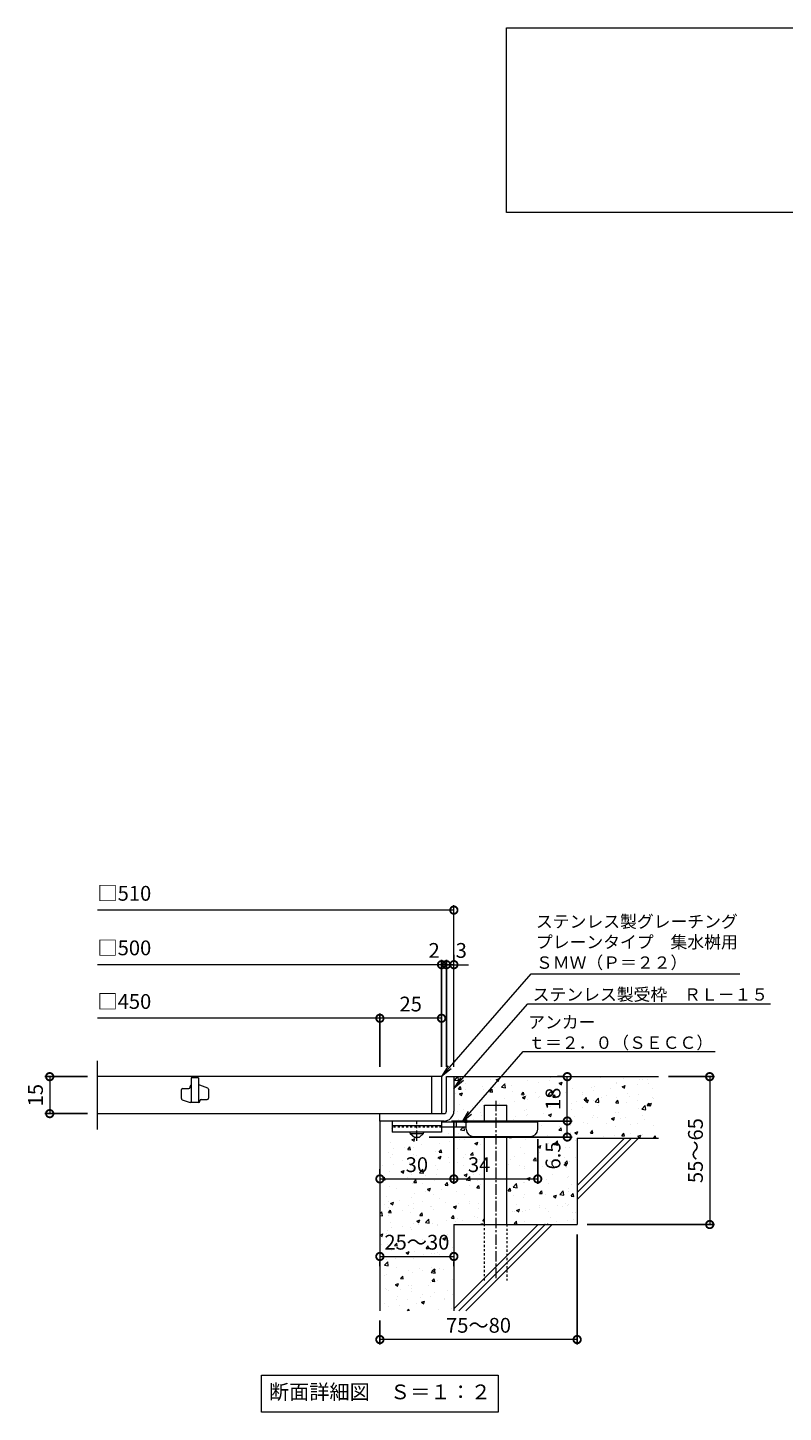
# Model space of a CAD drawing. Units: millimetres. Extents: x -500 to 505, y -292 to 1204.
# Drawn here: x -459 to -153, y -292 to 269 of the extents above; entities that cross this region are included whole.
import ezdxf
from ezdxf import colors
from ezdxf.entities.mleader import LeaderData, LeaderLine
from ezdxf.math import Vec2, Vec3

# ---------------------------------------------------------------- set-up
doc = ezdxf.new("R2010")
doc.units = ezdxf.units.MM
doc.linetypes.add('中心線（短）', pattern=[6.773333, 4.233333, -0.846667, 0.846667, -0.846667])
doc.linetypes.add('点線（標準）', pattern=[1.693333, 0.846667, -0.846667])
for name, color, linetype in [('(K)アンカー', 3, 'Continuous'), ('(K)モルタル', 7, 'Continuous'), ('(K)受枠', 2, 'Continuous'), ('(K)寸法', 7, 'Continuous'), ('(K)蓋', 3, 'Continuous'), ('(K)躯体', 6, 'Continuous')]:
    doc.layers.add(name, color=color, linetype=linetype)
doc.layers.add('(K)引出線', color=7, linetype='Continuous', lineweight=9)
doc.layers.add('(K)文字', color=2, linetype='Continuous', lineweight=9)
doc.styles.add('(K)MSゴシック', font='MS Gothic.ttf')
doc.styles.add('文字_異尺度_H2.5', font='MS Gothic.ttf', dxfattribs={"height": 2.5})
doc.styles.add('文字_異尺度_H3.0', font='MS Gothic.ttf', dxfattribs={"height": 3})
doc.dimstyles.new('KAD-1', dxfattribs={"dimtxt": 3, "dimasz": 3, "dimexe": 1, "dimexo": 2, "dimgap": 1, "dimtad": 1, "dimdec": 1, "dimdsep": 46, "dimtxsty": '(K)MSゴシック', "dimblk": 'DOTSMALL', "dimcen": 0, "dimclrd": 7, "dimclre": 256, "dimclrt": 2, "dimadec": 1, "dimazin": 0, "dimtfac": 1, "dimtdec": 1, "dimtmove": 0, "dimatfit": 3, "dimldrblk": 'DOTSMALL', "dimfxl": 1, "dimtfill": 1, "dimlwd": 9, "dimlwe": -1, "dimarcsym": 0})

# ---------------------------------------------------------------- blocks, each defined once
blk = doc.blocks.new('_DotSmall')
at = {"color": 0, "linetype": 'ByBlock', "const_width": 0.5}
blk.add_lwpolyline([(-0.0625, 0, 1), (0.0625, 0, 1)], format="xyb", close=True, dxfattribs=at)
blk = doc.blocks.new('*D61')
at = {"layer": '(K)寸法', "transparency": 16777216}
for p, q in [((-236.57, -220.24), (-236.57, -264.91)), ((-316.57, -255.24), (-316.57, -264.91))]:
    blk.add_line(p, q, dxfattribs=at)
at = {"layer": '(K)寸法', "color": 7, "lineweight": 9, "transparency": 16777216}
blk.add_line((-236.57, -262.91), (-316.57, -262.91), dxfattribs=at)
at = {"layer": 'Defpoints', "color": 0, "transparency": 16777216}
for p in [(-236.57, -216.24), (-316.57, -251.24), (-316.57, -262.91)]:
    blk.add_point(p, dxfattribs=at)
at = {"layer": '(K)寸法', "color": 7, "lineweight": 9, "transparency": 16777216, "xscale": 6, "yscale": 6, "zscale": 6, "rotation": 180}
blk.add_blockref('_DotSmall', (-316.57, -262.91), dxfattribs=at)
at = {"layer": '(K)寸法', "color": 7, "lineweight": 9, "transparency": 16777216, "xscale": 6, "yscale": 6, "zscale": 6}
blk.add_blockref('_DotSmall', (-236.57, -262.91), dxfattribs=at)
at = {"layer": '(K)寸法', "color": 2, "lineweight": 9, "transparency": 16777216, "insert": (-276.57, -257.91), "char_height": 6, "attachment_point": 5, "style": '(K)MSゴシック', "bg_fill": 3, "box_fill_scale": 1.1, "bg_fill_color": 256, "bg_fill_true_color": 13158600, "bg_fill_transparency": 0}
blk.add_mtext('75～80', dxfattribs=at)
blk = doc.blocks.new('*D62')
at = {"layer": '(K)寸法', "color": 7, "lineweight": 9, "transparency": 16777216}
blk.add_line((-316.57, -229.19), (-286.57, -229.19), dxfattribs=at)
at = {"layer": '(K)寸法', "transparency": 16777216}
for p, q in [((-316.57, -233.19), (-316.57, -231.19)), ((-286.57, -233.19), (-286.57, -231.19))]:
    blk.add_line(p, q, dxfattribs=at)
at = {"layer": '(K)寸法', "color": 7, "lineweight": 9, "transparency": 16777216, "xscale": 6, "yscale": 6, "zscale": 6, "rotation": 180}
blk.add_blockref('_DotSmall', (-316.57, -229.19), dxfattribs=at)
at = {"layer": '(K)寸法', "color": 7, "lineweight": 9, "transparency": 16777216, "xscale": 6, "yscale": 6, "zscale": 6}
blk.add_blockref('_DotSmall', (-286.57, -229.19), dxfattribs=at)
at = {"layer": '(K)寸法', "color": 2, "lineweight": 9, "transparency": 16777216, "insert": (-301.57, -224.19), "char_height": 6, "attachment_point": 5, "style": '(K)MSゴシック', "bg_fill": 3, "box_fill_scale": 1.1, "bg_fill_color": 256, "bg_fill_true_color": 13158600, "bg_fill_transparency": 0}
blk.add_mtext('25～30', dxfattribs=at)
at = {"layer": 'Defpoints', "color": 0, "transparency": 16777216}
for p in [(-316.57, -229.19), (-286.57, -229.19), (-286.57, -229.19)]:
    blk.add_point(p, dxfattribs=at)
blk = doc.blocks.new('*D63')
at = {"layer": '(K)寸法', "transparency": 16777216}
for p, q in [((-287.57, -174.24), (-238.58, -174.24)), ((-296.57, -180.74), (-238.58, -180.74))]:
    blk.add_line(p, q, dxfattribs=at)
at = {"layer": '(K)寸法', "color": 7, "lineweight": 9, "transparency": 16777216}
blk.add_line((-240.58, -180.74), (-240.58, -174.24), dxfattribs=at)
at = {"layer": 'Defpoints', "color": 0, "transparency": 16777216}
for p in [(-291.57, -174.24), (-240.58, -174.24), (-300.57, -180.74)]:
    blk.add_point(p, dxfattribs=at)
at = {"layer": '(K)寸法', "color": 7, "lineweight": 9, "transparency": 16777216, "xscale": 6, "yscale": 6, "zscale": 6, "rotation": 90}
blk.add_blockref('_DotSmall', (-240.58, -174.24), dxfattribs=at)
at = {"layer": '(K)寸法', "color": 2, "lineweight": 9, "transparency": 16777216, "insert": (-245.58, -188.22), "char_height": 6, "attachment_point": 5, "rotation": 90, "style": '(K)MSゴシック', "bg_fill": 3, "box_fill_scale": 1.1, "bg_fill_color": 256, "bg_fill_true_color": 13158600, "bg_fill_transparency": 0}
blk.add_mtext('6.5', dxfattribs=at)
at = {"layer": '(K)寸法', "color": 7, "lineweight": 9, "transparency": 16777216, "xscale": 6, "yscale": 6, "zscale": 6, "rotation": 270}
blk.add_blockref('_DotSmall', (-240.58, -180.74), dxfattribs=at)
blk = doc.blocks.new('*D64')
at = {"layer": '(K)寸法', "transparency": 16777216}
for p, q in [((-244.58, -156.24), (-242.58, -156.24)), ((-287.57, -174.24), (-238.58, -174.24))]:
    blk.add_line(p, q, dxfattribs=at)
at = {"layer": '(K)寸法', "color": 7, "lineweight": 9, "transparency": 16777216}
blk.add_line((-240.58, -174.24), (-240.58, -156.24), dxfattribs=at)
at = {"layer": 'Defpoints', "color": 0, "transparency": 16777216}
for p in [(-240.58, -156.24), (-240.58, -156.24), (-291.57, -174.24)]:
    blk.add_point(p, dxfattribs=at)
at = {"layer": '(K)寸法', "color": 7, "lineweight": 9, "transparency": 16777216, "xscale": 6, "yscale": 6, "zscale": 6}
for p, rotation in [((-240.58, -156.24), 90), ((-240.58, -174.24), 270)]:
    blk.add_blockref('_DotSmall', p, dxfattribs=dict(at, rotation=rotation))
at = {"layer": '(K)寸法', "color": 2, "lineweight": 9, "transparency": 16777216, "insert": (-245.58, -165.24), "char_height": 6, "attachment_point": 5, "rotation": 90, "style": '(K)MSゴシック', "bg_fill": 3, "box_fill_scale": 1.1, "bg_fill_color": 256, "bg_fill_true_color": 13158600, "bg_fill_transparency": 0}
blk.add_mtext('18', dxfattribs=at)
blk = doc.blocks.new('*D65')
at = {"layer": '(K)寸法', "transparency": 16777216}
for p, q in [((-199.57, -156.24), (-180.82, -156.24)), ((-232.57, -216.24), (-180.82, -216.24))]:
    blk.add_line(p, q, dxfattribs=at)
at = {"layer": '(K)寸法', "color": 7, "lineweight": 9, "transparency": 16777216}
blk.add_line((-182.82, -156.24), (-182.82, -216.24), dxfattribs=at)
at = {"layer": 'Defpoints', "color": 0, "transparency": 16777216}
for p in [(-203.57, -156.24), (-236.57, -216.24), (-182.82, -216.24)]:
    blk.add_point(p, dxfattribs=at)
at = {"layer": '(K)寸法', "color": 7, "lineweight": 9, "transparency": 16777216, "xscale": 6, "yscale": 6, "zscale": 6}
for p, rotation in [((-182.82, -156.24), 90), ((-182.82, -216.24), 270)]:
    blk.add_blockref('_DotSmall', p, dxfattribs=dict(at, rotation=rotation))
at = {"layer": '(K)寸法', "color": 2, "lineweight": 9, "transparency": 16777216, "insert": (-187.82, -186.24), "char_height": 6, "attachment_point": 5, "rotation": 90, "style": '(K)MSゴシック', "bg_fill": 3, "box_fill_scale": 1.1, "bg_fill_color": 256, "bg_fill_true_color": 13158600, "bg_fill_transparency": 0}
blk.add_mtext('55～65', dxfattribs=at)
blk = doc.blocks.new('_Open')
at = {"color": 0, "linetype": 'ByBlock', "lineweight": -2}
for p, q in [((-1, 0.17), (0, 0)), ((-1, -0.17), (0, 0)), ((0, 0), (-1, 0))]:
    blk.add_line(p, q, dxfattribs=at)
blk = doc.blocks.new('*D66')
at = {"layer": '(K)寸法', "transparency": 16777216}
for p, q in [((-435.11, -156.24), (-452.47, -156.24)), ((-435.11, -171.24), (-452.47, -171.24))]:
    blk.add_line(p, q, dxfattribs=at)
at = {"layer": '(K)寸法', "color": 7, "lineweight": 9, "transparency": 16777216}
blk.add_line((-450.47, -156.24), (-450.47, -171.24), dxfattribs=at)
at = {"layer": 'Defpoints', "color": 0, "transparency": 16777216}
for p in [(-431.11, -156.24), (-450.47, -171.24), (-431.11, -171.24)]:
    blk.add_point(p, dxfattribs=at)
at = {"layer": '(K)寸法', "color": 7, "lineweight": 9, "transparency": 16777216, "xscale": 6, "yscale": 6, "zscale": 6}
for p, rotation in [((-450.47, -156.24), 90), ((-450.47, -171.24), 270)]:
    blk.add_blockref('_DotSmall', p, dxfattribs=dict(at, rotation=rotation))
at = {"layer": '(K)寸法', "color": 2, "lineweight": 9, "transparency": 16777216, "insert": (-455.47, -163.74), "char_height": 6, "attachment_point": 5, "rotation": 90, "style": '(K)MSゴシック', "bg_fill": 3, "box_fill_scale": 1.1, "bg_fill_color": 256, "bg_fill_true_color": 13158600, "bg_fill_transparency": 0}
blk.add_mtext('15', dxfattribs=at)
blk = doc.blocks.new('*D67')
at = {"layer": '(K)寸法', "color": 7, "lineweight": 9, "transparency": 16777216}
for p, q in [((-289.57, -110.8), (-295.57, -110.8)), ((-286.57, -110.8), (-280.57, -110.8))]:
    blk.add_line(p, q, dxfattribs=at)
at = {"layer": '(K)寸法', "transparency": 16777216}
for p, q in [((-289.57, -152.24), (-289.57, -108.8)), ((-286.57, -106.8), (-286.57, -108.8))]:
    blk.add_line(p, q, dxfattribs=at)
at = {"layer": 'Defpoints', "color": 0, "transparency": 16777216}
for p in [(-289.57, -110.8), (-289.57, -156.24)]:
    blk.add_point(p, dxfattribs=at)
at = {"layer": '(K)寸法', "color": 2, "lineweight": 9, "transparency": 16777216, "insert": (-283.57, -105.8), "char_height": 6, "attachment_point": 5, "style": '(K)MSゴシック', "bg_fill": 3, "box_fill_scale": 1.1, "bg_fill_color": 256, "bg_fill_true_color": 13158600, "bg_fill_transparency": 0}
blk.add_mtext('3', dxfattribs=at)
at = {"layer": '(K)寸法', "color": 7, "lineweight": 9, "transparency": 16777216}
blk.add_line((-286.57, -110.8), (-289.57, -110.8), dxfattribs=at)
at = {"layer": 'Defpoints', "color": 0, "transparency": 16777216}
blk.add_point((-286.57, -110.8), dxfattribs=at)
at = {"layer": '(K)寸法', "color": 7, "lineweight": 9, "transparency": 16777216, "xscale": 6, "yscale": 6, "zscale": 6}
blk.add_blockref('_DotSmall', (-289.57, -110.8), dxfattribs=at)
at = {"layer": '(K)寸法', "color": 7, "lineweight": 9, "transparency": 16777216, "xscale": 6, "yscale": 6, "zscale": 6, "rotation": 180}
blk.add_blockref('_DotSmall', (-286.57, -110.8), dxfattribs=at)
blk = doc.blocks.new('*D68')
at = {"layer": '(K)寸法', "color": 7, "lineweight": 9, "transparency": 16777216}
for p, q in [((-291.57, -110.8), (-297.57, -110.8)), ((-289.57, -110.8), (-283.57, -110.8))]:
    blk.add_line(p, q, dxfattribs=at)
at = {"layer": '(K)寸法', "transparency": 16777216}
for p, q in [((-291.57, -152.24), (-291.57, -108.8)), ((-289.57, -152.24), (-289.57, -108.8))]:
    blk.add_line(p, q, dxfattribs=at)
at = {"layer": 'Defpoints', "color": 0, "transparency": 16777216}
for p in [(-291.57, -156.24), (-289.57, -156.24)]:
    blk.add_point(p, dxfattribs=at)
at = {"layer": '(K)寸法', "color": 2, "lineweight": 9, "transparency": 16777216, "insert": (-294.57, -105.8), "char_height": 6, "attachment_point": 5, "style": '(K)MSゴシック', "bg_fill": 3, "box_fill_scale": 1.1, "bg_fill_color": 256, "bg_fill_true_color": 13158600, "bg_fill_transparency": 0}
blk.add_mtext('2', dxfattribs=at)
at = {"layer": '(K)寸法', "color": 7, "lineweight": 9, "transparency": 16777216}
blk.add_line((-289.57, -110.8), (-291.57, -110.8), dxfattribs=at)
at = {"layer": 'Defpoints', "color": 0, "transparency": 16777216}
blk.add_point((-291.57, -110.8), dxfattribs=at)
at = {"layer": '(K)寸法', "color": 7, "lineweight": 9, "transparency": 16777216, "xscale": 6, "yscale": 6, "zscale": 6}
blk.add_blockref('_DotSmall', (-291.57, -110.8), dxfattribs=at)
at = {"layer": '(K)寸法', "color": 7, "lineweight": 9, "transparency": 16777216, "xscale": 6, "yscale": 6, "zscale": 6, "rotation": 180}
blk.add_blockref('_DotSmall', (-289.57, -110.8), dxfattribs=at)
blk = doc.blocks.new('*D69')
at = {"layer": '(K)寸法', "transparency": 16777216}
for p, q in [((-316.57, -152.24), (-316.57, -130.55)), ((-291.57, -134.52), (-291.57, -134.55))]:
    blk.add_line(p, q, dxfattribs=at)
at = {"layer": '(K)寸法', "color": 7, "lineweight": 9, "transparency": 16777216}
blk.add_line((-291.57, -132.55), (-316.57, -132.55), dxfattribs=at)
at = {"layer": 'Defpoints', "color": 0, "transparency": 16777216}
for p in [(-316.57, -132.55), (-291.57, -130.52), (-316.57, -156.24)]:
    blk.add_point(p, dxfattribs=at)
at = {"layer": '(K)寸法', "color": 7, "lineweight": 9, "transparency": 16777216, "xscale": 6, "yscale": 6, "zscale": 6, "rotation": 180}
blk.add_blockref('_DotSmall', (-316.57, -132.55), dxfattribs=at)
at = {"layer": '(K)寸法', "color": 7, "lineweight": 9, "transparency": 16777216, "xscale": 6, "yscale": 6, "zscale": 6}
blk.add_blockref('_DotSmall', (-291.57, -132.55), dxfattribs=at)
at = {"layer": '(K)寸法', "color": 2, "lineweight": 9, "transparency": 16777216, "insert": (-304.07, -127.55), "char_height": 6, "attachment_point": 5, "style": '(K)MSゴシック', "bg_fill": 3, "box_fill_scale": 1.1, "bg_fill_color": 256, "bg_fill_true_color": 13158600, "bg_fill_transparency": 0}
blk.add_mtext('25', dxfattribs=at)
blk = doc.blocks.new('*D70')
at = {"layer": '(K)寸法', "transparency": 16777216}
for p, q in [((-286.57, -174.24), (-286.57, -199.73)), ((-316.57, -193.73), (-316.57, -195.73))]:
    blk.add_line(p, q, dxfattribs=at)
at = {"layer": '(K)寸法', "color": 7, "lineweight": 9, "transparency": 16777216}
blk.add_line((-316.57, -197.73), (-286.57, -197.73), dxfattribs=at)
at = {"layer": 'Defpoints', "color": 0, "transparency": 16777216}
for p in [(-286.57, -170.24), (-316.57, -197.73), (-286.57, -197.73)]:
    blk.add_point(p, dxfattribs=at)
at = {"layer": '(K)寸法', "color": 7, "lineweight": 9, "transparency": 16777216, "xscale": 6, "yscale": 6, "zscale": 6, "rotation": 180}
blk.add_blockref('_DotSmall', (-316.57, -197.73), dxfattribs=at)
at = {"layer": '(K)寸法', "color": 7, "lineweight": 9, "transparency": 16777216, "xscale": 6, "yscale": 6, "zscale": 6}
blk.add_blockref('_DotSmall', (-286.57, -197.73), dxfattribs=at)
at = {"layer": '(K)寸法', "color": 2, "lineweight": 9, "transparency": 16777216, "insert": (-301.57, -192.73), "char_height": 6, "attachment_point": 5, "style": '(K)MSゴシック', "bg_fill": 3, "box_fill_scale": 1.1, "bg_fill_color": 256, "bg_fill_true_color": 13158600, "bg_fill_transparency": 0}
blk.add_mtext('30', dxfattribs=at)
blk = doc.blocks.new('*D71')
at = {"layer": '(K)寸法', "transparency": 16777216}
for p, q in [((-286.57, -174.24), (-286.57, -199.73)), ((-252.57, -181.54), (-252.57, -199.73))]:
    blk.add_line(p, q, dxfattribs=at)
at = {"layer": '(K)寸法', "color": 7, "lineweight": 9, "transparency": 16777216}
blk.add_line((-286.57, -197.73), (-252.57, -197.73), dxfattribs=at)
at = {"layer": 'Defpoints', "color": 0, "transparency": 16777216}
for p in [(-286.57, -170.24), (-252.57, -177.54), (-252.57, -197.73)]:
    blk.add_point(p, dxfattribs=at)
at = {"layer": '(K)寸法', "color": 7, "lineweight": 9, "transparency": 16777216, "xscale": 6, "yscale": 6, "zscale": 6, "rotation": 180}
blk.add_blockref('_DotSmall', (-286.57, -197.73), dxfattribs=at)
at = {"layer": '(K)寸法', "color": 7, "lineweight": 9, "transparency": 16777216, "xscale": 6, "yscale": 6, "zscale": 6}
blk.add_blockref('_DotSmall', (-252.57, -197.73), dxfattribs=at)
at = {"layer": '(K)寸法', "color": 2, "lineweight": 9, "transparency": 16777216, "insert": (-276.32, -192.73), "char_height": 6, "attachment_point": 5, "style": '(K)MSゴシック', "bg_fill": 3, "box_fill_scale": 1.1, "bg_fill_color": 256, "bg_fill_true_color": 13158600, "bg_fill_transparency": 0}
blk.add_mtext('34', dxfattribs=at)

msp = doc.modelspace()

# ---------------------------------------------------------------- hatches: boundary and pattern name
at = {"layer": '(K)モルタル', "lineweight": 9}
h = msp.add_hatch(dxfattribs=at)
h.set_pattern_fill('AR-CONC', color=256, scale=0.07)
h.set_pattern_definition([(50, (904.617, -146.9), (12.75293, -1.11574), [1.3335, -14.6685]), (355, (904.617, -146.9), (-2.46704, 13.37398), [1.0668, -11.73484]), (100.4514, (905.68, -146.993), (10.28589, 12.25824), [1.1333, -12.46632]), (46.1842, (904.617, -143.344), (18.97553, -2.94296), [2.00025, -22.00275]), (96.6356, (906.198, -143.589), (16.6183, 17.31983), [1.69995, -18.6995]), (351.1842, (904.617, -143.344), (16.6183, 17.31983), [1.6002, -17.60218]), (21, (906.395, -144.233), (10.61301, -7.15856), [1.3335, -14.6685]), (326, (906.395, -144.233), (4.32614, 12.89316), [1.0668, -11.7348]), (71.4514, (907.28, -144.829), (14.93915, 5.7346), [1.1333, -12.4663]), (37.5, (904.617, -146.8995), (0.216202, 5.918853), [0, -11.59256, 0, -11.9126, 0, -11.77925]), (7.5, (904.617, -146.8995), (4.677376, 7.01264), [0, -6.79196, 0, -11.32586, 0, -4.48945]), (327.5, (900.652, -146.8995), (9.491342, -0.401012), [0, -4.445, 0, -13.8684, 0, -18.4023]), (317.5, (898.874, -146.8995), (10.36904, 1.779854), [0, -5.7785, 0, -9.21004, 0, -13.0683])])
edge = h.paths.add_edge_path()
edge.add_line((-203.57, -156.24), (-286.57, -156.24))
edge.add_line((-286.57, -156.24), (-286.57, -170.24))
edge.add_arc((-290.61, -170.2), 4.04, 270.501, 359.4987, ccw=False)
edge.add_line((-290.57, -174.24), (-291.57, -174.24))
edge.add_line((-291.57, -174.24), (-291.57, -174.74))
edge.add_line((-291.57, -174.74), (-274.11, -174.74))
edge.add_line((-274.11, -174.74), (-274.11, -167.74))
edge.add_line((-274.11, -167.74), (-265.11, -167.74))
edge.add_line((-265.11, -167.74), (-265.11, -174.74))
edge.add_line((-265.11, -174.74), (-252.57, -174.74))
edge.add_line((-252.57, -174.74), (-252.57, -177.54))
edge.add_arc((-255.57, -177.54), 3, -89.9999, 0.0011, ccw=False)
edge.add_line((-255.57, -180.54), (-265.11, -180.54))
edge.add_line((-265.11, -180.54), (-265.11, -216.24))
edge.add_line((-265.11, -216.24), (-236.57, -216.24))
edge.add_line((-236.57, -216.24), (-236.57, -181.24))
edge.add_line((-236.57, -181.24), (-203.57, -181.24))
edge.add_line((-203.57, -181.24), (-203.57, -156.24))
edge = h.paths.add_edge_path()
edge.add_line((-274.11, -180.54), (-278.57, -180.54))
edge.add_arc((-278.57, -177.54), 3, 180, 270, ccw=False)
edge.add_line((-281.57, -177.54), (-281.57, -176.74))
edge.add_line((-281.57, -176.74), (-291.57, -176.74))
edge.add_line((-291.57, -176.74), (-291.57, -178.74))
edge.add_line((-291.57, -178.74), (-298.82, -178.74))
edge.add_line((-298.82, -178.74), (-298.82, -179.24))
edge.add_line((-298.82, -179.24), (-300.57, -180.74))
edge.add_line((-300.57, -180.74), (-302.57, -180.74))
edge.add_line((-302.57, -180.74), (-304.32, -179.24))
edge.add_line((-304.32, -179.24), (-304.32, -178.74))
edge.add_line((-304.32, -178.74), (-311.57, -178.74))
edge.add_line((-311.57, -178.74), (-311.57, -176.54))
edge.add_line((-311.57, -176.54), (-316.57, -176.54))
edge.add_line((-316.57, -176.54), (-316.57, -251.24))
edge.add_line((-316.57, -251.24), (-286.57, -251.24))
edge.add_line((-286.57, -251.24), (-286.57, -216.24))
edge.add_line((-286.57, -216.24), (-274.11, -216.24))
edge.add_line((-274.11, -216.24), (-274.11, -180.54))

# ---------------------------------------------------------------- linework, layer by layer
at = {"layer": '(K)アンカー', "color": 3, "linetype": 'Continuous', "lineweight": 9}
for p, q in [((-311.57, -174.24), (-311.57, -178.74)), ((-291.57, -174.24), (-311.57, -174.24)), ((-291.57, -176.24), (-311.57, -176.24)), ((-291.57, -178.74), (-311.57, -178.74)), ((-291.57, -174.24), (-291.57, -178.74))]:
    msp.add_line(p, q, dxfattribs=at)
at = {"layer": '(K)アンカー', "color": 3, "linetype": '点線（標準）', "lineweight": 9}
msp.add_line((-291.57, -176.74), (-311.57, -176.74), dxfattribs=at)
at = {"layer": '(K)アンカー', "color": 2, "linetype": 'Continuous', "lineweight": 9}
for p, q in [((-304.32, -179.24), (-304.32, -178.74)), ((-304.32, -179.24), (-302.57, -180.74)), ((-304.32, -179.24), (-298.82, -179.24)), ((-300.57, -180.74), (-298.82, -179.24)), ((-298.82, -179.24), (-298.82, -178.74)), ((-302.57, -180.74), (-300.57, -180.74))]:
    msp.add_line(p, q, dxfattribs=at)
at = {"layer": '(K)アンカー', "color": 4, "linetype": '中心線（短）', "lineweight": 9}
msp.add_line((-301.57, -182.28), (-301.57, -174.24), dxfattribs=at)
at = {"layer": '(K)アンカー', "color": 4, "linetype": 'Continuous', "lineweight": 9}
for p, q in [((-252.57, -174.74), (-291.57, -174.74)), ((-281.57, -176.74), (-291.57, -176.74)), ((-285.57, -176.74), (-285.57, -174.74)), ((-281.57, -177.54), (-281.57, -174.74)), ((-252.57, -177.54), (-252.57, -174.74)), ((-278.57, -180.54), (-255.57, -180.54))]:
    msp.add_line(p, q, dxfattribs=at)
for centre, start, end in [((-278.57, -177.54), 180, 270), ((-255.57, -177.54), 270, 0)]:
    msp.add_arc(centre, 3, start, end, dxfattribs=at)
at = {"layer": '(K)受枠', "color": 2, "linetype": 'Continuous', "lineweight": 9}
for p, q in [((-289.57, -156.24), (-286.57, -156.24)), ((-289.57, -170.24), (-289.57, -156.24)), ((-286.57, -156.24), (-286.57, -170.24)), ((-316.57, -171.24), (-290.57, -171.24)), ((-316.57, -174.24), (-316.57, -171.24)), ((-290.57, -174.24), (-316.57, -174.24))]:
    msp.add_line(p, q, dxfattribs=at)
for radius, start, end in [(1, 270.0245, 0.0107), (4, 270, 0.0002)]:
    msp.add_arc((-290.57, -170.24), radius, start, end, dxfattribs=at)
at = {"layer": '(K)寸法', "color": 7, "lineweight": 9}
msp.add_line((-286.57, -88.66), (-431.11, -88.66), dxfattribs=at)
at = {"layer": '(K)文字', "color": 7, "linetype": 'Continuous', "lineweight": 9}
for points in [[(-265.28, 269.37), (264.72, 269.37), (264.72, 194.37), (-265.28, 194.37)], [(-364.57, -277.42), (-268.57, -277.42), (-268.57, -292.42), (-364.57, -292.42)]]:
    msp.add_lwpolyline(points, close=True, dxfattribs=at)
at = {"layer": '(K)蓋', "color": 3, "linetype": 'Continuous', "lineweight": 9}
for p, q in [((-431.11, -177.63), (-431.11, -149.84)), ((-291.57, -156.24), (-431.11, -156.24)), ((-393.07, -156.74), (-393.07, -166.74)), ((-390.07, -156.74), (-393.07, -156.74)), ((-390.07, -156.74), (-390.07, -166.74)), ((-295.57, -171.24), (-295.57, -156.24)), ((-291.57, -156.24), (-291.57, -171.24)), ((-397.07, -165.13), (-397.07, -161.49)), ((-396.57, -160.99), (-394.07, -160.99)), ((-393.57, -160.49), (-393.57, -160.24)), ((-389.57, -159.74), (-390.07, -159.74)), ((-386.4, -160.87), (-389.57, -159.74)), ((-386.07, -161.34), (-386.07, -164.99)), ((-396.74, -165.61), (-393.57, -166.74)), ((-390.07, -166.74), (-393.57, -166.74)), ((-389.57, -166.24), (-389.57, -165.99)), ((-389.07, -165.49), (-386.57, -165.49)), ((-431.11, -171.24), (-291.57, -171.24))]:
    msp.add_line(p, q, dxfattribs=at)
for centre, start, end in [((-396.57, -161.49), 90, 180), ((-394.07, -160.49), 270, 0), ((-393.07, -160.24), 90, 180), ((-386.57, -161.34), 0, 70.3462), ((-396.57, -165.13), 180, 250.3462), ((-390.07, -166.24), 270, 0), ((-389.07, -165.99), 90, 180), ((-386.57, -164.99), 270, 0)]:
    msp.add_arc(centre, 0.5, start, end, dxfattribs=at)
at = {"layer": '(K)躯体', "color": 6, "linetype": 'Continuous', "lineweight": 9}
for p, q in [((-286.57, -156.24), (-203.57, -156.24)), ((-274.11, -167.74), (-265.11, -167.74)), ((-274.11, -174.74), (-274.11, -167.74)), ((-265.11, -174.74), (-265.11, -167.74)), ((-316.57, -174.24), (-316.57, -251.24)), ((-274.11, -216.24), (-274.11, -180.54)), ((-265.11, -216.24), (-265.11, -180.54)), ((-236.57, -181.24), (-203.57, -181.24)), ((-236.57, -181.24), (-236.57, -216.24)), ((-236.57, -200.44), (-217.37, -181.24)), ((-236.57, -203.27), (-214.54, -181.24)), ((-236.57, -206.09), (-211.71, -181.24)), ((-286.57, -216.24), (-286.57, -251.24)), ((-286.57, -216.24), (-236.57, -216.24)), ((-286.57, -250.44), (-252.37, -216.24)), ((-284.54, -251.24), (-249.54, -216.24)), ((-281.71, -251.24), (-246.71, -216.24))]:
    msp.add_line(p, q, dxfattribs=at)
at = {"layer": '(K)躯体', "color": 6, "linetype": '中心線（短）', "lineweight": 9}
msp.add_line((-269.61, -166.04), (-269.61, -238.9), dxfattribs=at)
at = {"layer": '(K)躯体', "color": 6, "linetype": '点線（標準）', "lineweight": 9}
for p, q in [((-274.11, -238.9), (-274.11, -216.24)), ((-265.11, -216.24), (-265.11, -238.9))]:
    msp.add_line(p, q, dxfattribs=at)

# ---------------------------------------------------------------- block references
at = {"layer": '(K)寸法', "color": 7, "lineweight": 9, "xscale": 6, "yscale": 6, "zscale": 6}
msp.add_blockref('_DotSmall', (-286.57, -88.66), dxfattribs=at)

# ---------------------------------------------------------------- texts
at = {"layer": '(K)寸法', "color": 2, "lineweight": 9, "char_height": 6, "attachment_point": 7, "style": '(K)MSゴシック', "bg_fill": 3, "box_fill_scale": 1.1, "bg_fill_color": 256, "bg_fill_true_color": 13158600, "bg_fill_transparency": 0}
for s, insert in [('□510', (-431.11, -86.72)), ('□500', (-431.11, -108.86)), ('□450', (-431.11, -130.61))]:
    msp.add_mtext(s, dxfattribs=dict(at, insert=insert))
at = {"layer": '(K)文字', "linetype": 'Continuous', "lineweight": 9, "insert": (-316.57, -284.92), "char_height": 6, "width": 96.0293, "attachment_point": 5, "style": '文字_異尺度_H3.0'}
msp.add_mtext('断面詳細図\u3000Ｓ＝１：２', dxfattribs=at)

# ---------------------------------------------------------------- next in the draw order: dimensions: what is measured, and where the dimension line sits
at = {"layer": '(K)寸法', "lineweight": 9}
dim = msp.add_linear_dim(base=(-450.47, -171.24), p1=(-431.11, -156.24), p2=(-431.11, -171.24), angle=90, dimstyle='KAD-1', dxfattribs=at)
dim.commit()
dim.dimension.update_dxf_attribs({"geometry": '*D66', "text_midpoint": (-455.47, -163.74)})
dim = msp.add_linear_dim(base=(-240.58, -174.24), p1=(-300.57, -180.74), p2=(-291.57, -174.24), angle=90, dimstyle='KAD-1', override={"dimtmove": 1}, dxfattribs=at)
dim.commit()
dim.dimension.update_dxf_attribs({"geometry": '*D63', "text_midpoint": (-240.58, -188.22), "dimtype": 160})
dim = msp.add_linear_dim(base=(-316.57, -262.91), p1=(-236.57, -216.24), p2=(-316.57, -251.24), text='75～<>', dimstyle='KAD-1', dxfattribs=at)
dim.commit()
dim.dimension.update_dxf_attribs({"geometry": '*D61', "text_midpoint": (-276.57, -257.91)})

# ---------------------------------------------------------------- next in the draw order: dimensions: what is measured, and where the dimension line sits
dim = msp.add_linear_dim(base=(-240.58, -156.24), p1=(-291.57, -174.24), p2=(-240.58, -156.24), angle=90, dimstyle='KAD-1', dxfattribs=at)
dim.commit()
dim.dimension.update_dxf_attribs({"geometry": '*D64', "text_midpoint": (-245.58, -165.24)})
dim = msp.add_linear_dim(base=(-286.57, -229.19), p1=(-316.57, -229.19), p2=(-286.57, -229.19), text='25～<>', dimstyle='KAD-1', dxfattribs=at)
dim.commit()
dim.dimension.update_dxf_attribs({"geometry": '*D62', "text_midpoint": (-301.57, -224.19)})

# ---------------------------------------------------------------- next in the draw order: linework, layer by layer
msp.add_line((-286.57, -152.24), (-286.57, -86.66), dxfattribs=at)

# ---------------------------------------------------------------- next in the draw order: dimensions: what is measured, and where the dimension line sits
dim = msp.add_linear_dim(base=(-182.82, -216.24), p1=(-203.57, -156.24), p2=(-236.57, -216.24), angle=90, text='55～65', dimstyle='KAD-1', dxfattribs=at)
dim.commit()
dim.dimension.update_dxf_attribs({"geometry": '*D65', "text_midpoint": (-187.82, -186.24)})

# ---------------------------------------------------------------- next in the draw order: leaders
at = {"layer": '(K)引出線', "lineweight": 9}
ml = msp.add_multileader_mtext('Standard', dxfattribs=at)
ml.set_content('ステンレス製グレーチング\\Pプレーンタイプ\u3000集水桝用\\PＳＭＷ（Ｐ＝２２）', color=7, style='文字_異尺度_H2.5')
ml.set_leader_properties(color=7, linetype='Continuous', lineweight=9)
ml.set_arrow_properties(name='OPEN')
ml.build(insert=Vec2(0, 0))
ml.multileader.update_dxf_attribs({"has_dogleg": 0, "text_left_attachment_type": 5, "text_right_attachment_type": 5, "arrow_head_size": 5, "scale": 2})
ctx = ml.context
ctx.base_point, ctx.scale, ctx.char_height, ctx.arrow_head_size, ctx.plane_origin = Vec3(-255.29, -114.55), 2, 5, 5, Vec3(-291.57, -156.24)
ctx.left_attachment, ctx.right_attachment = 5, 5
notes = []
notes.append((ctx, [(0, (1, 1, 0), (-271.29, -114.55), (1, 0), 16, [(0, [(-291.57, -156.24)], 0, [])])]))
ctx.mtext.insert, ctx.mtext.flow_direction = Vec3(-253.29, -90.79), 5
ml = msp.add_multileader_mtext('Standard', dxfattribs=at)
ml.set_content('ステンレス製受枠\u3000ＲＬ－１５', color=7, style='文字_異尺度_H2.5')
ml.set_leader_properties(color=7, linetype='Continuous', lineweight=9)
ml.set_arrow_properties(name='OPEN')
ml.build(insert=Vec2(0, 0))
ml.multileader.update_dxf_attribs({"has_dogleg": 0, "text_left_attachment_type": 5, "text_right_attachment_type": 5, "arrow_head_size": 5, "scale": 2})
ctx = ml.context
ctx.base_point, ctx.scale, ctx.char_height, ctx.arrow_head_size, ctx.plane_origin = Vec3(-256.61, -126.65), 2, 5, 5, Vec3(-286.57, -161.07)
ctx.left_attachment, ctx.right_attachment = 5, 5
notes.append((ctx, [(0, (1, 1, 0), (-272.61, -126.65), (1, 0), 16, [(0, [(-286.57, -161.07)], 0, [])])]))
ctx.mtext.insert, ctx.mtext.flow_direction = Vec3(-254.61, -120.39), 5
ml = msp.add_multileader_mtext('Standard', dxfattribs=at)
ml.set_content('アンカー\\Pｔ＝２．０（ＳＥＣＣ）', color=7, style='文字_異尺度_H2.5')
ml.set_leader_properties(color=7, linetype='Continuous', lineweight=9)
ml.set_arrow_properties(name='OPEN')
ml.build(insert=Vec2(0, 0))
ml.multileader.update_dxf_attribs({"has_dogleg": 0, "text_left_attachment_type": 5, "text_right_attachment_type": 5, "arrow_head_size": 5, "scale": 2})
ctx = ml.context
ctx.base_point, ctx.scale, ctx.char_height, ctx.arrow_head_size, ctx.plane_origin = Vec3(-258.44, -146.08), 2, 5, 5, Vec3(-313.85, -209.74)
ctx.left_attachment, ctx.right_attachment = 5, 5
notes.append((ctx, [(0, (1, 1, 0), (-274.44, -146.08), (1, 0), 16, [(0, [(-283.38, -174.74)], 0, [])])]))
ctx.mtext.insert, ctx.mtext.flow_direction = Vec3(-256.44, -131.62), 5
for ctx, leaders in notes:
    for number, flags, end, landing, length, lines in leaders:
        leader = LeaderData()
        leader.index, (leader.has_last_leader_line, leader.has_dogleg_vector, leader.attachment_direction) = number, flags
        leader.last_leader_point, leader.dogleg_vector, leader.dogleg_length = Vec3(end), Vec3(landing), length
        for number, points, colour, breaks in lines:
            line = LeaderLine()
            line.index, line.vertices, line.color, line.breaks = number, Vec3.list(points), colors.encode_raw_color(colour), breaks
            leader.lines.append(line)
        ctx.leaders.append(leader)

# ---------------------------------------------------------------- next in the draw order: dimensions: what is measured, and where the dimension line sits
at = {"layer": '(K)寸法', "lineweight": 9}
dim = msp.add_linear_dim(base=(-289.57, -110.8), p1=(-286.57, -110.8), p2=(-289.57, -156.24), dimstyle='KAD-1', override={"dimtmove": 1}, dxfattribs=at)
dim.commit()
dim.dimension.update_dxf_attribs({"geometry": '*D67', "text_midpoint": (-283.57, -110.8), "dimtype": 160})
dim = msp.add_linear_dim(base=(-286.57, -197.73), p1=(-316.57, -197.73), p2=(-286.57, -170.24), dimstyle='KAD-1', dxfattribs=at)
dim.commit()
dim.dimension.update_dxf_attribs({"geometry": '*D70', "text_midpoint": (-301.57, -192.73)})

# ---------------------------------------------------------------- next in the draw order: dimensions: what is measured, and where the dimension line sits
for base, p1, p2, picture, middle in [((-291.57, -110.8), (-289.57, -156.24), (-291.57, -156.24), '*D68', (-294.57, -110.8)), ((-252.57, -197.73), (-286.57, -170.24), (-252.57, -177.54), '*D71', (-276.32, -197.73))]:
    dim = msp.add_linear_dim(base=base, p1=p1, p2=p2, dimstyle='KAD-1', override={"dimtmove": 1}, dxfattribs=at)
    dim.commit()
    dim.dimension.update_dxf_attribs({"geometry": picture, "text_midpoint": middle, "dimtype": 160})

# ---------------------------------------------------------------- next in the draw order: linework, layer by layer
at = {"layer": '(K)寸法', "color": 7, "lineweight": 9}
msp.add_line((-291.57, -110.8), (-431.11, -110.8), dxfattribs=at)

# ---------------------------------------------------------------- next in the draw order: dimensions: what is measured, and where the dimension line sits
at = {"layer": '(K)寸法', "lineweight": 9}
dim = msp.add_linear_dim(base=(-316.57, -132.55), p1=(-291.57, -130.52), p2=(-316.57, -156.24), dimstyle='KAD-1', dxfattribs=at)
dim.commit()
dim.dimension.update_dxf_attribs({"geometry": '*D69', "text_midpoint": (-304.07, -127.55)})

# ---------------------------------------------------------------- next in the draw order: linework, layer by layer
at = {"layer": '(K)寸法', "color": 7, "lineweight": 9}
msp.add_line((-316.57, -132.55), (-431.11, -132.55), dxfattribs=at)

doc.saveas('drawing.dxf')
